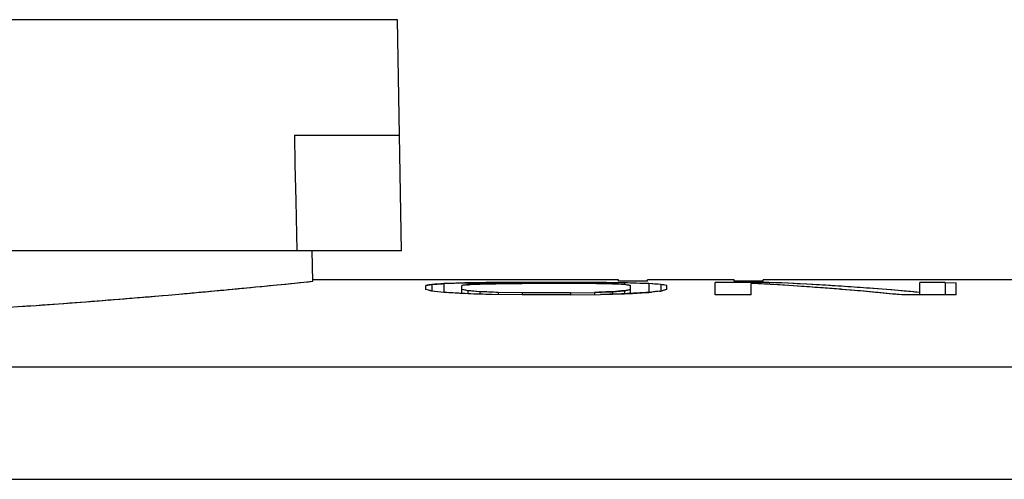
# Model space of a CAD drawing. Units: millimetres. Extents: x 35 to 388, y 124 to 297.
# Drawn here: x 219 to 236, y 275 to 283 of the extents above; entities that cross this region are included whole.
import ezdxf

# ---------------------------------------------------------------- set-up
doc = ezdxf.new("R2010")
doc.units = ezdxf.units.MM
doc.header["$LTSCALE"] = 23.1
doc.layers.add('ALL_FEATURES', color=7, linetype='CONTINUOUS')

msp = doc.modelspace()

# ---------------------------------------------------------------- linework, layer by layer
at = {"layer": 'ALL_FEATURES', "color": 7, "linetype": 'Continuous'}
for p, q in [((225.633, 283.036), (216.637, 283.036)), ((225.668, 281.036), (225.633, 283.036)), ((223.851, 281.036), (223.861, 280.531)), ((223.851, 281.036), (225.668, 281.036)), ((223.861, 280.531), (223.874, 279.903)), ((223.874, 279.903), (223.891, 279.036)), ((223.891, 279.036), (216.707, 279.036)), ((225.703, 279.036), (223.891, 279.036)), ((224.171, 278.513), (224.161, 279.036)), ((223.492, 278.444), (223.748, 278.47)), ((223.748, 278.47), (224.171, 278.513)), ((229.453, 278.536), (224.171, 278.536)), ((226.12, 278.438), (226.155, 278.445)), ((226.12, 278.369), (226.12, 278.438)), ((226.155, 278.445), (226.189, 278.451)), ((226.179, 278.449), (226.212, 278.455)), ((226.212, 278.455), (226.224, 278.457)), ((226.224, 278.457), (226.409, 278.47)), ((226.224, 278.457), (226.224, 278.342)), ((226.409, 278.47), (226.432, 278.471)), ((226.432, 278.471), (226.803, 278.482)), ((226.432, 278.471), (226.432, 278.319)), ((226.745, 278.294), (226.745, 278.438)), ((226.803, 278.482), (226.849, 278.483)), ((226.821, 278.45), (226.849, 278.454)), ((226.849, 278.483), (226.895, 278.484)), ((226.849, 278.483), (226.849, 278.438)), ((226.849, 278.454), (226.895, 278.456)), ((226.895, 278.484), (227.057, 278.486)), ((226.895, 278.456), (226.953, 278.459)), ((226.953, 278.459), (227.057, 278.464)), ((227.057, 278.486), (227.173, 278.488)), ((227.057, 278.464), (227.196, 278.467)), ((227.173, 278.488), (227.266, 278.489)), ((227.196, 278.467), (227.214, 278.468)), ((227.214, 278.468), (227.335, 278.47)), ((227.266, 278.489), (227.37, 278.49)), ((227.266, 278.489), (227.37, 278.49)), ((227.266, 278.489), (227.266, 278.469)), ((227.335, 278.47), (227.37, 278.471)), ((227.37, 278.49), (227.787, 278.492)), ((227.37, 278.471), (227.787, 278.474)), ((228.62, 278.492), (227.787, 278.492)), ((228.62, 278.474), (227.787, 278.474)), ((229.037, 278.49), (228.62, 278.492)), ((229.037, 278.471), (228.62, 278.474)), ((229.141, 278.489), (229.037, 278.49)), ((229.071, 278.47), (229.037, 278.471)), ((229.192, 278.468), (229.071, 278.47)), ((229.187, 278.489), (229.141, 278.489)), ((229.141, 278.489), (229.141, 278.469)), ((229.28, 278.487), (229.187, 278.489)), ((229.21, 278.467), (229.192, 278.468)), ((229.349, 278.464), (229.21, 278.467)), ((229.372, 278.486), (229.28, 278.487)), ((229.454, 278.459), (229.349, 278.464)), ((229.557, 278.483), (229.372, 278.486)), ((229.453, 278.514), (229.453, 278.536)), ((229.453, 278.536), (229.453, 278.536)), ((229.953, 278.514), (229.453, 278.514)), ((229.511, 278.456), (229.454, 278.459)), ((229.557, 278.454), (229.511, 278.456)), ((229.974, 278.471), (229.557, 278.483)), ((229.557, 278.483), (229.557, 278.454)), ((229.585, 278.45), (229.557, 278.454)), ((229.662, 278.294), (229.662, 278.438)), ((231.453, 278.536), (229.953, 278.536)), ((229.953, 278.514), (229.953, 278.536)), ((229.953, 278.536), (229.953, 278.536)), ((229.974, 278.471), (229.958, 278.472)), ((230.113, 278.462), (229.974, 278.471)), ((229.974, 278.471), (229.974, 278.319)), ((230.182, 278.457), (230.113, 278.462)), ((230.217, 278.451), (230.182, 278.457)), ((230.182, 278.457), (230.182, 278.342)), ((230.252, 278.445), (230.217, 278.451)), ((230.287, 278.438), (230.252, 278.445)), ((230.287, 278.369), (230.287, 278.438)), ((232.057, 278.492), (231.12, 278.492)), ((231.12, 278.275), (231.12, 278.492)), ((231.453, 278.514), (231.453, 278.536)), ((231.953, 278.514), (231.453, 278.514)), ((231.755, 278.474), (231.745, 278.474)), ((231.745, 278.275), (231.745, 278.474)), ((274.152, 278.536), (231.953, 278.536)), ((231.953, 278.514), (231.953, 278.536)), ((231.953, 278.536), (231.953, 278.536)), ((232.057, 278.492), (232.057, 278.458)), ((232.378, 278.438), (232.2, 278.449)), ((232.613, 278.423), (232.324, 278.442)), ((232.926, 278.449), (232.915, 278.449)), ((234.083, 278.368), (233.794, 278.391)), ((235.096, 278.492), (234.662, 278.492)), ((234.662, 278.275), (234.662, 278.492)), ((235.096, 278.492), (235.096, 278.275)), ((235.096, 278.492), (235.287, 278.482)), ((235.287, 278.275), (235.287, 278.482)), ((221.364, 278.247), (221.58, 278.266)), ((221.58, 278.266), (221.669, 278.274)), ((221.669, 278.274), (221.92, 278.296)), ((226.549, 278.312), (226.432, 278.319)), ((226.549, 278.312), (226.52, 278.314)), ((226.71, 278.302), (226.549, 278.312)), ((226.849, 278.294), (226.71, 278.302)), ((226.78, 278.362), (226.745, 278.369)), ((226.814, 278.355), (226.78, 278.362)), ((226.849, 278.348), (226.797, 278.358)), ((226.849, 278.348), (226.842, 278.349)), ((226.849, 278.348), (226.849, 278.294)), ((227.057, 278.33), (226.849, 278.348)), ((227.266, 278.281), (226.849, 278.294)), ((227.057, 278.33), (227.057, 278.288)), ((227.37, 278.319), (227.057, 278.33)), ((227.787, 278.275), (227.266, 278.281)), ((227.37, 278.319), (227.37, 278.281)), ((227.787, 278.313), (227.37, 278.319)), ((228.62, 278.313), (227.787, 278.313)), ((227.787, 278.313), (227.787, 278.275)), ((228.62, 278.275), (227.787, 278.275)), ((228.62, 278.313), (229.037, 278.319)), ((228.62, 278.313), (228.62, 278.275)), ((228.62, 278.275), (229.141, 278.281)), ((229.037, 278.319), (229.28, 278.328)), ((229.037, 278.319), (229.037, 278.281)), ((229.141, 278.281), (229.557, 278.294)), ((229.28, 278.328), (229.349, 278.33)), ((229.349, 278.33), (229.557, 278.348)), ((229.349, 278.33), (229.349, 278.288)), ((229.557, 278.348), (229.609, 278.358)), ((229.557, 278.348), (229.557, 278.294)), ((229.557, 278.294), (229.696, 278.302)), ((229.609, 278.358), (229.65, 278.367)), ((229.65, 278.367), (229.662, 278.369)), ((229.696, 278.302), (229.857, 278.312)), ((229.857, 278.312), (229.974, 278.319)), ((229.974, 278.319), (230.02, 278.324)), ((230.162, 278.34), (230.182, 278.342)), ((230.162, 278.34), (230.182, 278.342)), ((230.182, 278.342), (230.205, 278.348)), ((231.745, 278.275), (231.12, 278.275)), ((233.481, 278.357), (233.297, 278.372)), ((233.94, 278.315), (233.892, 278.32)), ((234.355, 278.346), (234.083, 278.368)), ((235.287, 278.275), (234.349, 278.275)), ((234.662, 278.319), (234.646, 278.32)), ((145.553, 277.029), (273.853, 277.029)), ((145.553, 275.086), (273.853, 275.086))]:
    msp.add_line(p, q, dxfattribs=at)
at = {"layer": 'ALL_FEATURES', "color": 6, "linetype": 'Continuous'}
for p, q in [((225.703, 279.036), (225.668, 281.036)), ((223.492, 278.444), (223.549, 278.449)), ((221.444, 278.254), (221.565, 278.265)), ((221.565, 278.265), (221.58, 278.266))]:
    msp.add_line(p, q, dxfattribs=at)
for centre, radius, start, end in [((209.479, 418.739), 140.993, 275.0344, 275.70374), ((209.833, 415.319), 137.556, 275.72274, 275.98339), ((209.572, 417.672), 139.923, 274.53471, 274.86721), ((209.65, 416.56), 138.807, 272.47224, 274.5386)]:
    msp.add_arc(centre, radius, start, end, dxfattribs=at)
at = {"layer": 'ALL_FEATURES', "color": 7, "linetype": 'Continuous'}
for centre, radius, start, end in [((209.534, 418.168), 140.42, 275.19047, 275.70474), ((228.044, 269.982), 8.555, 98.2158, 98.7347), ((228.362, 269.982), 8.555, 81.2653, 81.7842), ((229.27, 229.063), 49.474, 86.6047, 87.1199), ((229.912, 226.58), 51.956, 86.6857, 87.6332), ((229.262, 228.946), 49.59, 85.6919, 86.1251), ((229.907, 226.504), 52.032, 86.1952, 86.6744), ((229.259, 228.904), 49.633, 85.333, 85.6919), ((229.904, 226.458), 52.078, 85.7168, 86.1952), ((209.572, 417.67), 139.92, 274.53471, 274.83444), ((209.439, 419.186), 141.442, 275.06259, 275.19146), ((224.698, 272.708), 5.837, 74.8473, 75.9041), ((222.601, 244.89), 33.648, 83.4612, 83.8181), ((233.805, 244.894), 33.644, 96.2168, 96.4595), ((231.706, 272.717), 5.828, 104.0955, 104.9182), ((229.251, 228.814), 49.723, 84.6452, 85.1198), ((229.241, 228.704), 49.834, 84.1167, 84.589), ((229.891, 226.288), 52.248, 84.7778, 85.0985), ((209.58, 417.558), 139.808, 273.90615, 274.53504)]:
    msp.add_arc(centre, radius, start, end, dxfattribs=at)
for centre, major_axis, ratio, start_param, end_param in [((227.139, 140.119), (0, 138.417), 0.195833, 0.033746, 0.037592), ((228.51, 140.119), (0, 138.417), 0.489583, 0.030671, 0.033746), ((230.589, 140.119), (0, 138.417), 0.979167, 0.027595, 0.030671), ((228.018, 140.119), (0, 138.417), 0.244792, 0.034515, 0.037592), ((234.328, 140.119), (271.067, 0), 0.510638, 1.596854, 1.598391), ((229.967, 140.119), (0, 138.417), 0.652777, 0.032209, 0.034515), ((233.604, 140.119), (203.301, 0), 0.680851, 1.601467, 1.603005), ((244.922, 140.119), (677.668, 0), 0.204255, 1.596085, 1.596854), ((211.484, 140.119), (677.669, 0), 0.204255, 7.827924, 7.828693), ((222.802, 140.119), (203.301, 0), 0.680851, 7.821773, 7.823311), ((222.078, 140.119), (271.067, 0), 0.510638, 7.826387, 7.827924), ((226.439, 140.119), (0, 138.417), 0.652778, 6.24867, 6.250977), ((225.818, 140.119), (0, 138.417), 0.979167, 6.252515, 6.25559), ((228.388, 140.119), (0, 138.417), 0.244791, 6.245594, 6.24867), ((227.896, 140.119), (0, 138.417), 0.489584, 6.249439, 6.252515), ((229.268, 140.119), (0, 138.417), 0.195833, 6.245594, 6.249439), ((229.274, 140.119), (0, 138.417), 0.597053, 6.221738, 6.253284), ((229.915, 140.119), (0, 138.417), 0.611979, 6.227127, 6.257897), ((224.789, 140.119), (0, 138.417), 0.195833, 6.230206, 6.234054), ((222.635, 140.119), (0, 138.417), 0.489583, 6.227127, 6.230206), ((218.839, 140.119), (0, 138.417), 0.979167, 6.224048, 6.227127), ((225.081, 140.119), (0, 138.417), 0.244792, 6.230976, 6.234054), ((222.134, 140.119), (0, 138.417), 0.652778, -0.054518, -0.052209), ((210.828, 140.119), (271.067, 0), 0.510638, 1.510119, 1.511659), ((215.979, 140.119), (203.3, 0), 0.680851, 7.797924, 7.799463), ((240.427, 140.119), (203.3, 0), 0.680851, 1.625315, 1.626854), ((245.578, 140.119), (271.067, 0), 0.510638, 1.629934, 1.631473), ((234.273, 140.119), (0, 138.417), 0.652778, 0.052209, 0.054518), ((231.326, 140.119), (0, 138.417), 0.244791, 0.049131, 0.052209), ((237.568, 140.119), (0, 138.417), 0.979166, 0.056058, 0.059137), ((233.771, 140.119), (0, 138.417), 0.489584, 0.052979, 0.056058), ((231.618, 140.119), (0, 138.417), 0.195833, 0.049131, 0.052979)]:
    msp.add_ellipse(centre, major_axis=major_axis, ratio=ratio, start_param=start_param, end_param=end_param, dxfattribs=at)

doc.saveas('drawing.dxf')
